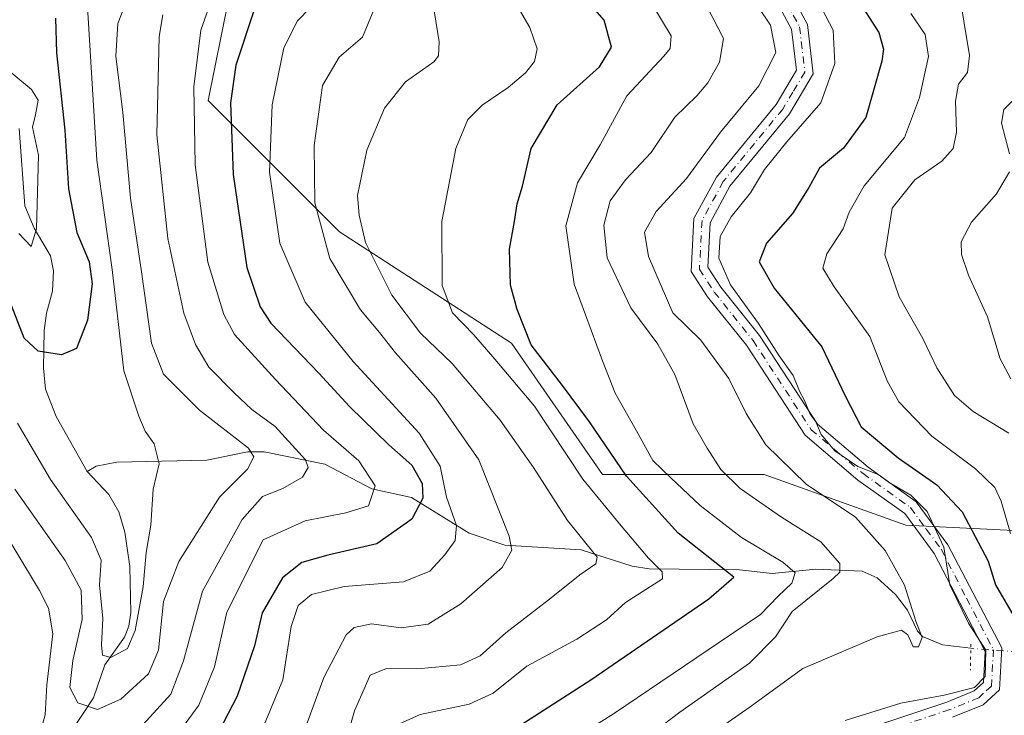
# Model space of a CAD drawing. Units: metres. Extents: x 623457 to 626883, y 4787390 to 4789766.
# Drawn here: x 624091 to 624272, y 4789414 to 4789542 of the extents above; entities that cross this region are included whole.
import ezdxf

# ---------------------------------------------------------------- set-up
doc = ezdxf.new("R2010")
doc.units = ezdxf.units.M
doc.header["$MEASUREMENT"] = 0
doc.linetypes.add('DGN Style 4', pattern=[2.6384748266838614, 1.318413404963828, -0.6592067024819142, 0.001648016756204785, -0.6592067024819142])
doc.linetypes.add('DGN Style 5', pattern=[1.1536117293433497, 0.4944050268614355, -0.6592067024819142])
for name, color, linetype, lineweight in [('Arbolado forestal CxS', 92, 'Continuous', 0), ('Corriente natural lineal', 142, 'Continuous', 13), ('Corriente natural lineal oculto', 9, 'DGN Style 4', 13), ('Curva de nivel maestra', 30, 'Continuous', 30), ('Curva de nivel normal', 30, 'Continuous', 0), ('Pastizal CxS', 92, 'Continuous', 0), ('Pista no pavimentada Cxs', 111, 'Continuous', 0), ('Pista no pavimentada eje', 91, 'DGN Style 4', 0), ('Puente lineal', 2, 'DGN Style 5', 0)]:
    doc.layers.add(name, color=color, linetype=linetype, lineweight=lineweight)

msp = doc.modelspace()

# ---------------------------------------------------------------- linework, layer by layer
at = {"layer": 'Arbolado forestal CxS', "color": 92, "linetype": 'Continuous', "lineweight": 0}
for points in [[(624073.2067, 4789715.450300001, 369.6126999999979), (624069.4634999996, 4789696.4771, 362.311400000006), (624071.3239000002, 4789679.740900001, 361.6916000000056), (624088.0592999998, 4789666.7237, 367.4986999999965), (624104.7955, 4789663.004899999, 378.8991999999998), (624112.2348999997, 4789651.8477, 382.795499999993), (624117.8130999999, 4789616.5165, 396.6797999999981), (624121.5327000003, 4789592.342700001, 403.5415999999968), (624141.9877000004, 4789581.184699999, 420.0715999999957), (624143.8482999997, 4789558.8705, 425.165399999998), (624128.9709000001, 4789545.853700001, 420.5629999999946), (624125.2516999999, 4789527.258500001, 420.9493999999977), (624149.4275000002, 4789503.083699999, 436.6039000000019), (624181.0403000005, 4789482.6293, 448.1839999999939), (624197.7764999997, 4789458.455700001, 447.5016000000033), (624227.5311000004, 4789458.4561, 462.563599999994), (624253.5635000002, 4789449.158100001, 468.4372000000003), (624290.7553000003, 4789447.2993, 488.4809999999998)], [(624088.0592999998, 4789666.7237, 367.4986999999965), (624104.7955, 4789663.004899999, 378.8991999999998), (624112.2348999997, 4789651.8477, 382.795499999993), (624117.8130999999, 4789616.5165, 396.6797999999981), (624121.5327000003, 4789592.342700001, 403.5415999999968), (624141.9877000004, 4789581.184699999, 420.0715999999957), (624143.8482999997, 4789558.8705, 425.165399999998), (624128.9709000001, 4789545.853700001, 420.5629999999946), (624125.2516999999, 4789527.258500001, 420.9493999999977), (624149.4275000002, 4789503.083699999, 436.6039000000019), (624181.0403000005, 4789482.6293, 448.1839999999939), (624197.7764999997, 4789458.455700001, 447.5016000000033), (624227.5311000004, 4789458.4561, 462.563599999994), (624253.5635000002, 4789449.158100001, 468.4372000000003), (624290.7553000003, 4789447.2993, 488.4809999999998)]]:
    msp.add_polyline3d(points, dxfattribs=at)
at = {"layer": 'Corriente natural lineal', "color": 142, "linetype": 'Continuous', "lineweight": 13}
for points in [[(624103, 4789459, 401.6328000000067), (624097.2887000004, 4789469.126700001, 399.9608000000007), (624095.3287000004, 4789474.153899999, 401.0095000000001), (624094.9609000003, 4789478.009600001, 400.9763999999996), (624095.0787000004, 4789484.961100001, 399.148000000001), (624095.4987000005, 4789488.151799999, 398.0280999999959), (624096.6383999997, 4789492.1873, 396.3108999999968), (624096.8103, 4789495.955200001, 395.3947999999946), (624096.2516000001, 4789498.6735, 395.2759999999981), (624093.2681, 4789503.761600001, 394.9248999999982), (624091.5133999997, 4789507.872300001, 394.4980999999971), (624090.4581000004, 4789522.1088, 391.1708000000072)], [(624265.5000999998, 4789426.4814, 468.729800000001), (624260.3197, 4789427.134500001, 466.5093999999954), (624256.6392999999, 4789428.615700001, 465.1938999999985), (624255.7164000003, 4789429.648, 465.1281000000017), (624253.8778999997, 4789433.499700001, 464.5917999999947), (624251.6500000004, 4789436.349300001, 463.9253000000026), (624248.2677999996, 4789439.426300001, 463.1996999999974), (624245.5462999997, 4789440.667500001, 462.304999999993), (624237.0373999998, 4789441.053099999, 457.9259000000021), (624229.0085000005, 4789440.2422, 453.9193999999989), (624222.9642000003, 4789440.900800001, 451.784799999994), (624206.3805000001, 4789441.106899999, 444.5671000000002), (624203.2516999999, 4789441.6044, 443.1867000000057), (624193.8277000004, 4789444.583799999, 439.4563999999955), (624179.8399, 4789445.418099999, 433.9043999999994), (624173.2687999997, 4789447.649, 429.9590000000026), (624162.6708000004, 4789454.205600001, 422.7687000000006), (624155.3450999996, 4789455.836200001, 419.297900000005), (624146.7276999997, 4789460.3687, 416.8191999999981), (624135.5618000004, 4789462.640900001, 411.103099999993), (624132.4677999998, 4789462.625399999, 409.5714000000008), (624124.9781, 4789461.117000001, 406.9467000000004), (624108.4179999996, 4789460.75, 402.5415000000066), (624104.6188000003, 4789459.959899999, 401.652900000001), (624103, 4789459, 401.6328000000067)], [(624099.7391999997, 4789410.670299999, 412.6572000000015), (624104.148, 4789417.348400001, 409.2504999999946), (624106.2533, 4789423.428300001, 407.0929000000033), (624109.8677000003, 4789428.547300001, 405.0231000000058), (624110.6292000003, 4789430.517200001, 404.6690999999992), (624110.9935, 4789433.043500001, 404.3018000000012), (624110.8343000002, 4789441.494000001, 403.5549000000028), (624109.8975000001, 4789447.825400001, 402.7057000000059), (624108.8255000003, 4789451.594500001, 402.2277000000031), (624106.9983000001, 4789454.7841, 402.0319000000018), (624103, 4789459, 401.6328000000067)]]:
    msp.add_polyline3d(points, dxfattribs=at)
at = {"layer": 'Corriente natural lineal oculto', "color": 9, "linetype": 'DGN Style 4', "lineweight": 13, "extrusion": (-0.07888951198618994, 0.8884842153700554, 0.452075484777529), "elevation": 4206293.729998105, "flags": 128}
msp.add_lwpolyline([(-1045419.872582804, -2131316.032898642), (-1045411.220360802, -2131319.331404263), (-1045411.210514966, -2131319.336225)], dxfattribs=at)
at = {"layer": 'Curva de nivel maestra', "color": 30, "linetype": 'Continuous', "lineweight": 30, "flags": 128}
for points, elevation in [([(624169.7000000002, 4789403.9801), (624195.6200000001, 4789420.640100001), (624217.3399999999, 4789435.590100001), (624221.9000000004, 4789439.5801), (624211.7000000002, 4789447.640100001), (624202.2100000001, 4789458.130100001), (624195.3600000005, 4789468.140100001), (624190.4299999997, 4789474.850099999), (624184.6500000004, 4789482.280099999), (624182.0899999999, 4789488.8101), (624180.8600000005, 4789493.280099999), (624180.6399999997, 4789499.9101), (624181.5700000003, 4789504.9901), (624182.0800000001, 4789508.2601), (624183.0499999998, 4789511.5101), (624184.6299999999, 4789518.460100001), (624189.4400000004, 4789526.440099999), (624197.2000000002, 4789533.440099999), (624199.4400000004, 4789537.110099999), (624198.0899999999, 4789542.020099999), (624191.0899999999, 4789550.1601)], 450), ([(624244.5, 4789546.190099999), (624248.6100000005, 4789539.7601), (624249.4600000001, 4789536.7301), (624249.1500000004, 4789534.520099999), (624246.1799999997, 4789524.110099999), (624242.0999999996, 4789518.4901), (624237.7000000002, 4789514.8201), (624235.7000000002, 4789511.2301), (624232.7000000002, 4789506.5001), (624227.9299999997, 4789501.030099999), (624226.5599999997, 4789497.5801), (624229.3700000001, 4789492.7601), (624238.1299999999, 4789481.920100001), (624242.4100000003, 4789472.920100001), (624245.3300000001, 4789467.2401), (624252.1600000003, 4789461.5101), (624259.29, 4789456.5801), (624263.9199999999, 4789451.610099999), (624268.7199999997, 4789442.5101), (624270.0300000003, 4789438.120100001), (624273.2800000003, 4789432.5701)], 475), ([(624097.1500000004, 4789542.420100001), (624097.3300000001, 4789536.020099999), (624098.8700000001, 4789521.8101), (624099.5700000003, 4789510.9901), (624101.1200000001, 4789502.950099999), (624103.3300000001, 4789497.610099999), (624103.9400000004, 4789493.5601), (624103.0599999997, 4789486.8201), (624101, 4789481.620100001), (624098.2999999998, 4789480.4901), (624094, 4789481.130100001), (624091.4100000003, 4789483.540100001), (624088.6200000001, 4789490.6601)], 400), ([(624133.6200000001, 4789543.770099999), (624130.3200000003, 4789533.770099999), (624129.3499999996, 4789526.8301), (624129.8200000003, 4789513.6801), (624132.3799999999, 4789496.5601), (624134.79, 4789489.280099999), (624136.7999999998, 4789486.280099999), (624145.5800000001, 4789477.0801), (624151.2199999997, 4789470.950099999), (624158.4500000002, 4789463.920100001), (624162.6799999997, 4789460.140100001), (624164.6299999999, 4789456.780099999), (624164.7000000002, 4789454.110099999), (624162.7000000002, 4789450.210100001), (624156.25, 4789445.690099999), (624147.2599999999, 4789443.590100001), (624142.4600000001, 4789442.290100001), (624138.8899999997, 4789439.440099999), (624135.1799999997, 4789432.9801), (624133.7699999996, 4789426.9301), (624130.5700000003, 4789417.6501), (624120.5800000001, 4789398.390100001)], 425)]:
    msp.add_lwpolyline(points, dxfattribs=dict(at, elevation=elevation))
at = {"layer": 'Curva de nivel normal', "color": 30, "linetype": 'Continuous', "lineweight": 0, "flags": 128}
for points, elevation in [([(624273.8499999996, 4789630.4), (624268.0499999998, 4789625.83), (624264.25, 4789619.76), (624261.0199999996, 4789611.100000001), (624259.4800000006, 4789601.76), (624259.4800000006, 4789579.560000001), (624263.1600000003, 4789548.27), (624265.29, 4789535.560000001), (624264.8899999997, 4789532.41), (624263.2599999999, 4789530.26), (624262.7199999997, 4789527.16), (624262.8600000005, 4789521.439999999), (624262.2599999999, 4789518.439999999), (624260.2000000002, 4789516.09), (624255.2400000002, 4789512.640000001), (624251.0599999997, 4789507.480000001), (624249.6900000004, 4789498.890000001), (624252.3099999997, 4789491.119999999), (624256.6600000003, 4789483.470000001), (624259.2599999999, 4789478.08), (624262.5, 4789472.980000001), (624265.9199999999, 4789470.029999999), (624272.5, 4789466.029999999)], 485), ([(624089.6799999997, 4789455.77), (624098.9299999997, 4789442.619999999), (624101.9000000004, 4789437.15), (624102.0800000001, 4789431.789999999), (624100.3499999996, 4789424.210000001), (624099.8200000003, 4789419.289999999), (624101.2999999998, 4789416.460000001), (624104.9000000004, 4789415.189999999), (624109.1799999997, 4789417.130000001), (624114.2999999998, 4789421.77), (624116.0999999996, 4789426.109999999), (624117.0099999999, 4789435.109999999), (624119.8700000001, 4789442.439999999), (624127.3499999996, 4789454.27), (624132.5099999999, 4789459.430000001), (624133.6299999999, 4789461.680000001), (624132.6399999997, 4789463.27), (624123.6399999997, 4789470.300000001), (624117.04, 4789476.9), (624114.8399999999, 4789482.619999999), (624113, 4789495.730000001), (624110.9400000004, 4789509.27), (624109.5700000003, 4789525.060000001), (624108.2800000003, 4789535.439999999), (624108.5999999996, 4789541.439999999), (624112.2199999997, 4789550.77)], 410), ([(624118.1900000004, 4789408.710000001), (624123.5199999996, 4789416.02), (624126.4299999997, 4789423.09), (624128.7000000002, 4789433.140000001), (624135.3799999999, 4789446.439999999), (624143.0899999999, 4789449.92), (624150.5899999999, 4789451.41), (624154.7400000002, 4789452.66), (624155.9600000001, 4789456.369999999), (624152.9800000006, 4789460.960000001), (624146.4400000004, 4789466.630000001), (624137.5999999996, 4789475.91), (624130.0599999997, 4789484.220000001), (624128.1399999997, 4789487.9), (624125.2000000002, 4789497.539999999), (624122.8499999996, 4789515.439999999), (624122.5800000001, 4789529.77), (624123.9000000004, 4789540.230000001), (624126.7100000001, 4789548.27)], 420), ([(624216.8300000001, 4789410.060000001), (624224.9400000004, 4789415.730000001), (624234.6399999997, 4789422.74), (624248.2999999998, 4789428.560000001), (624252.79, 4789429.779999999), (624253.9500000002, 4789428.949999999), (624254.9400000004, 4789426.720000001), (624255.8899999997, 4789426.720000001), (624256.5700000003, 4789428.439999999), (624255.3799999999, 4789431.439999999), (624253.29, 4789438.109999999), (624249.7800000003, 4789444.49), (624244.2999999998, 4789450.619999999), (624235.2300000006, 4789456.699999999), (624227.8099999997, 4789463.930000001), (624224.1900000004, 4789469.66), (624221, 4789476.130000001), (624215.8600000005, 4789483.17), (624210.7000000002, 4789488.17), (624206.2599999999, 4789498.560000001), (624205.5099999999, 4789503.01), (624207.6500000004, 4789506.82), (624213.2100000001, 4789512.939999999), (624219.4500000002, 4789521.42), (624226.5, 4789529.939999999), (624229.6299999999, 4789536.109999999), (624228.6600000003, 4789541.109999999), (624224, 4789548.109999999)], 465), ([(624146.2800000003, 4789546.720000001), (624141.6900000004, 4789541.9), (624139.1399999997, 4789536.960000001), (624137, 4789526.439999999), (624136.5099999999, 4789514.109999999), (624138.4400000004, 4789501.029999999), (624143.1100000005, 4789490.130000001), (624151.8899999997, 4789479.26), (624164.0300000003, 4789466.039999999), (624167.9199999999, 4789459.970000001), (624169.0800000001, 4789454.289999999), (624170.8899999997, 4789449.07), (624170.6699999999, 4789446.33), (624168.7999999998, 4789443.680000001), (624166.0199999996, 4789440.67), (624161.1500000004, 4789438.720000001), (624150.2400000002, 4789437.869999999), (624144.2800000003, 4789436.380000001), (624141.7699999996, 4789434.359999999), (624140.5300000003, 4789430.480000001), (624138.9699999997, 4789420.66), (624130.1600000003, 4789399.390000001)], 430), ([(624143.4000000004, 4789412.59), (624146.5199999996, 4789421.109999999), (624150.6399999997, 4789428.930000001), (624152.1200000001, 4789430.289999999), (624155.2599999999, 4789430.970000001), (624160.7400000002, 4789430.230000001), (624165.7000000002, 4789430.91), (624171.6900000004, 4789434.67), (624179.2999999998, 4789441.33), (624181.0800000001, 4789444.52), (624180.6100000005, 4789447.109999999), (624175.0099999999, 4789461.140000001), (624167.0899999999, 4789472.52), (624159.7199999997, 4789480.859999999), (624156.7800000003, 4789484.58), (624153.25, 4789488.720000001), (624147.6200000001, 4789498.180000001), (624144.8499999996, 4789508.42), (624144.75, 4789518.960000001), (624146.29, 4789530), (624149.3200000003, 4789535.26), (624153.6399999997, 4789538.92), (624156.4800000006, 4789545.779999999)], 435), ([(624159.75, 4789412.24), (624164.2300000006, 4789414.289999999), (624173.2599999999, 4789416.220000001), (624177.6399999997, 4789418.199999999), (624183.8300000001, 4789423.180000001), (624193.0599999997, 4789428.140000001), (624198.4900000002, 4789431.689999999), (624202.0300000003, 4789434.930000001), (624208.7999999998, 4789439.26), (624208.7199999997, 4789440.52), (624206.25, 4789443.050000001), (624201.2100000001, 4789449.01), (624194.1399999997, 4789457.619999999), (624185.2400000002, 4789471.02), (624177.9800000006, 4789479.689999999), (624174.1200000001, 4789484.130000001), (624170.1699999999, 4789488.220000001), (624168.2800000003, 4789493.210000001), (624168.2300000006, 4789504.980000001), (624170.7699999996, 4789518.41), (624172.9800000006, 4789523.800000001), (624175.6399999997, 4789526.41), (624180.4400000004, 4789529.65), (624183.6100000005, 4789532.34), (624185.2800000003, 4789534.439999999), (624185.7400000002, 4789536.77), (624184.4000000004, 4789540.720000001), (624181.2000000002, 4789546.230000001)], 445), ([(624090.1600000003, 4789467.92), (624096.2300000006, 4789457.51), (624103.7999999998, 4789446.859999999), (624105.5499999998, 4789442.699999999), (624105.25, 4789438.119999999), (624105.9000000004, 4789431.980000001), (624105.6100000005, 4789427.109999999), (624105.8399999999, 4789425.230000001), (624107.3300000001, 4789424.800000001), (624110.3799999999, 4789426.42), (624111.7999999998, 4789429.77), (624113.3200000003, 4789437.77), (624113.8499999996, 4789444.109999999), (624114.6699999999, 4789449.109999999), (624115.1100000005, 4789455.77), (624116.2300000006, 4789460.439999999), (624115.3399999999, 4789464.109999999), (624113.6699999999, 4789466.449999999), (624112.4699999997, 4789469.210000001), (624109.7400000002, 4789477.539999999), (624107.6100000005, 4789496.16), (624104.7699999996, 4789516.27), (624103.0599999997, 4789544.439999999)], 405), ([(624207.2300000006, 4789544.439999999), (624210.3899999997, 4789539.16), (624210.2400000002, 4789536.84), (624209.0599999997, 4789535.439999999), (624202.2699999996, 4789528.109999999), (624197.3300000001, 4789519.109999999), (624193.1600000003, 4789512.109999999), (624191.0099999999, 4789504.189999999), (624192.5499999998, 4789493.49), (624197.7599999999, 4789479.380000001), (624200.0800000001, 4789473.41), (624204.04, 4789466.470000001), (624207.0199999996, 4789461.029999999), (624210.3399999999, 4789457.84), (624215.7599999999, 4789452.74), (624223.3600000005, 4789446.83), (624230.9400000004, 4789442.32), (624233.1900000004, 4789440.33), (624232.5899999999, 4789438.470000001), (624230.0999999996, 4789436.09), (624226.8600000005, 4789432.680000001), (624219.4699999997, 4789427.75), (624199.7999999998, 4789414.439999999), (624185.6500000004, 4789405.51)], 455), ([(624216.8899999997, 4789544.74), (624220.04, 4789538.65), (624219.2699999996, 4789534.350000001), (624217.1699999999, 4789530.539999999), (624215.1200000001, 4789528.130000001), (624211.0899999999, 4789524.230000001), (624206.7300000006, 4789517.720000001), (624202.0099999999, 4789512.66), (624199.2100000001, 4789508.789999999), (624198.0099999999, 4789504.32), (624198.6299999999, 4789498.289999999), (624203.0099999999, 4789489.140000001), (624207.9500000002, 4789482.42), (624211.0700000003, 4789476.869999999), (624214.4199999999, 4789467.76), (624217.0199999996, 4789463.289999999), (624219.54, 4789459.369999999), (624223.0800000001, 4789455.850000001), (624230.6699999999, 4789450.630000001), (624237.9500000002, 4789446.09), (624241.4299999997, 4789442.07), (624241.4299999997, 4789440.460000001), (624240.1699999999, 4789439.300000001), (624232.6299999999, 4789433.230000001), (624229.5800000001, 4789428.560000001), (624224.79, 4789423.75), (624211.9699999997, 4789414.720000001), (624202.2999999998, 4789407.390000001)], 460), ([(624242.4000000004, 4789413.210000001), (624252.6299999999, 4789416.359999999), (624260.6299999999, 4789417.859999999), (624266.1799999997, 4789419.25), (624268.1799999997, 4789421.26), (624268.2800000003, 4789426.109999999), (624265.0999999996, 4789431.100000001), (624261.6799999997, 4789438.119999999), (624260.5800000001, 4789445.060000001), (624257.5099999999, 4789451.65), (624254.4900000002, 4789454.640000001), (624250.4900000002, 4789456.970000001), (624248.4600000001, 4789458.439999999), (624244.7599999999, 4789459.91), (624240.5099999999, 4789462.82), (624237.9900000002, 4789465.800000001), (624237.0099999999, 4789468.15), (624235.8899999997, 4789469.689999999), (624234.9400000004, 4789472.08), (624233.9800000006, 4789473.789999999), (624232.8499999996, 4789476.65), (624230.2400000002, 4789480.289999999), (624226.4500000002, 4789486.25), (624221.2999999998, 4789493.350000001), (624219.1399999997, 4789498.24), (624219.4299999997, 4789502.27), (624221.4100000003, 4789505.880000001), (624224.9699999997, 4789510.300000001), (624227.5899999999, 4789514.560000001), (624231.6900000004, 4789519.680000001), (624237.9400000004, 4789526.83), (624240.4800000006, 4789534.08), (624240.2100000001, 4789540.220000001), (624237.5199999996, 4789545.369999999)], 470), ([(624113.2199999997, 4789412.41), (624118.3700000001, 4789418.02), (624120.7000000002, 4789424.16), (624124.1900000004, 4789437), (624131.4800000006, 4789450.180000001), (624135.2599999999, 4789454.4), (624138.9699999997, 4789455.890000001), (624142.5899999999, 4789457.949999999), (624143.6500000004, 4789459.730000001), (624143.1299999999, 4789461.16), (624137.5800000001, 4789467.26), (624133.2999999998, 4789470.41), (624130.0099999999, 4789473.480000001), (624125.3700000001, 4789478.180000001), (624122.8899999997, 4789482.359999999), (624120.79, 4789488.130000001), (624117.7999999998, 4789501.859999999), (624115.8300000001, 4789520.980000001), (624116.25, 4789539.050000001), (624116.8899999997, 4789543.050000001)], 415.0000000000001), ([(624166.79, 4789543.779999999), (624167.7400000002, 4789538.060000001), (624167.5800000001, 4789535.480000001), (624166.7300000006, 4789534.359999999), (624161.5700000003, 4789530.680000001), (624157.6600000003, 4789525.83), (624154.4400000004, 4789518.109999999), (624152.7400000002, 4789509.800000001), (624152.9900000002, 4789506.189999999), (624154.1799999997, 4789501.15), (624159, 4789491.42), (624164.3200000003, 4789484.430000001), (624170.1399999997, 4789478.850000001), (624178.9800000006, 4789468.430000001), (624185.1100000005, 4789459.74), (624191.3200000003, 4789449.970000001), (624196.79, 4789443.24), (624196.5199999996, 4789441.99), (624193.5999999996, 4789440.02), (624188.04, 4789435.49), (624179.9699999997, 4789429.34), (624175.2999999998, 4789425.100000001), (624171.6399999997, 4789423.460000001), (624163.7400000002, 4789422.67), (624158.04, 4789422.76), (624155.0700000003, 4789421.51), (624152.1699999999, 4789414.99), (624147.2999999998, 4789398.039999999)], 440), ([(624254.5, 4789543.300000001), (624257.1299999999, 4789539.390000001), (624257.75, 4789535.359999999), (624256.0800000001, 4789527.82), (624253.3399999999, 4789520.460000001), (624245.9100000003, 4789511.58), (624243.1299999999, 4789506.75), (624242.0599999997, 4789503.67), (624239.0199999996, 4789499.08), (624238.29, 4789496.439999999), (624240.3799999999, 4789492.960000001), (624246.9400000004, 4789483.850000001), (624250.1299999999, 4789475.689999999), (624252.2599999999, 4789471.84), (624258.3700000001, 4789465.52), (624266.3499999996, 4789459.5), (624269.9100000003, 4789456.050000001), (624271.0800000001, 4789453.52), (624272.7999999998, 4789447.609999999)], 480), ([(624089.1200000001, 4789532.27), (624092.7599999999, 4789529.32), (624093.9600000001, 4789527.33), (624093.4900000002, 4789524.640000001), (624092.9299999997, 4789522.380000001), (624094.0499999998, 4789517.180000001), (624093.6699999999, 4789503.630000001), (624092.6900000004, 4789500.41), (624090.4000000004, 4789502.800000001)], 395), ([(624272.6299999999, 4789517.449999999), (624271.1399999997, 4789523.08), (624271.5800000001, 4789525.59), (624274.6500000004, 4789528.630000001)], 490), ([(624272.9000000004, 4789476.060000001), (624270.9400000004, 4789479.720000001), (624268.5700000003, 4789487.480000001), (624265.0899999999, 4789495.100000001), (624263.7800000003, 4789498.92), (624263.7599999999, 4789501.24), (624265.6600000003, 4789504.859999999), (624270.2300000006, 4789510.109999999), (624272.5999999996, 4789514.119999999)], 490), ([(624084.54, 4789453.109999999), (624094.2400000002, 4789437.109999999), (624095.8899999997, 4789433.850000001), (624096.6799999997, 4789429.109999999), (624095.5800000001, 4789419.77), (624095.2400000002, 4789414.230000001), (624093.9800000006, 4789409.59)], 415.0000000000001)]:
    msp.add_lwpolyline(points, dxfattribs=dict(at, elevation=elevation))
at = {"layer": 'Pastizal CxS', "color": 92, "linetype": 'Continuous', "lineweight": 0}
for points in [[(624290.7553000003, 4789447.2993, 488.4809999999998), (624253.5635000002, 4789449.158100001, 468.4372000000003), (624227.5311000004, 4789458.4561, 462.563599999994), (624197.7764999997, 4789458.455700001, 447.5016000000033), (624181.0403000005, 4789482.6293, 448.1839999999939), (624149.4275000002, 4789503.083699999, 436.6039000000019), (624125.2516999999, 4789527.258500001, 420.9493999999977), (624128.9709000001, 4789545.853700001, 420.5629999999946), (624143.8482999997, 4789558.8705, 425.165399999998), (624141.9877000004, 4789581.184699999, 420.0715999999957), (624121.5327000003, 4789592.342700001, 403.5415999999968), (624117.8130999999, 4789616.5165, 396.6797999999981), (624112.2348999997, 4789651.8477, 382.795499999993), (624104.7955, 4789663.004899999, 378.8991999999998), (624088.0592999998, 4789666.7237, 367.4986999999965), (624071.3239000002, 4789679.740900001, 361.6916000000056), (624069.4634999996, 4789696.4771, 362.311400000006), (624073.2067, 4789715.450200001, 369.6125999999931), (624370.5882000001, 4789720.9318, 525.1440000000002)], [(624073.2067, 4789715.450300001, 369.6126999999979), (624069.4634999996, 4789696.4771, 362.311400000006), (624071.3239000002, 4789679.740900001, 361.6916000000056), (624088.0592999998, 4789666.7237, 367.4986999999965), (624104.7955, 4789663.004899999, 378.8991999999998), (624112.2348999997, 4789651.8477, 382.795499999993), (624117.8130999999, 4789616.5165, 396.6797999999981), (624121.5327000003, 4789592.342700001, 403.5415999999968), (624141.9877000004, 4789581.184699999, 420.0715999999957), (624143.8482999997, 4789558.8705, 425.165399999998), (624128.9709000001, 4789545.853700001, 420.5629999999946), (624125.2516999999, 4789527.258500001, 420.9493999999977), (624149.4275000002, 4789503.083699999, 436.6039000000019), (624181.0403000005, 4789482.6293, 448.1839999999939), (624197.7764999997, 4789458.455700001, 447.5016000000033), (624227.5311000004, 4789458.4561, 462.563599999994), (624253.5635000002, 4789449.158100001, 468.4372000000003), (624290.7553000003, 4789447.2993, 488.4809999999998)]]:
    msp.add_polyline3d(points, dxfattribs=at)
at = {"layer": 'Pista no pavimentada Cxs', "color": 111, "linetype": 'Continuous', "lineweight": 0}
for points in [[(624231.5301000001, 4789548.620100001, 468.284799999994), (624235.4700999996, 4789541.280099999, 467.8791999999958), (624236.5500999996, 4789532.1501, 468.0895000000019), (624232.1501000002, 4789524.8101, 468.0911000000052), (624221.2100999998, 4789511.5001, 468.2474999999977), (624217.5601000005, 4789504.7501, 468.8494000000064), (624217.1201, 4789496.630100001, 470.1631999999955), (624219.5301000001, 4789492.9101, 475.2308000000049), (624226.6700999998, 4789484.0001, 471.9024000000064), (624237.2901, 4789467.700099999, 471.809500000003), (624246.6101000002, 4789459.790100001, 473.9055999999982), (624255.4901000002, 4789453.4301, 473.3319000000047), (624261.3101000005, 4789445.5001, 480.0938000000024), (624271.2001, 4789426.530099999, 478.7210000000051), (624270.7801000001, 4789418.800100001, 479.8171000000002), (624267.7701000003, 4789416.100099999, 478.2807999999932), (624262.1501000002, 4789413.780099999, 475.8628999999929)], [(624231.5301000001, 4789548.620100001, 468.284799999994), (624235.4700999996, 4789541.280099999, 467.8791999999958), (624236.5500999996, 4789532.1501, 468.0895000000019), (624232.1501000002, 4789524.8101, 468.0911000000052), (624221.2100999998, 4789511.5001, 468.2474999999977), (624217.5601000005, 4789504.7501, 468.8494000000064), (624217.1201, 4789496.630100001, 470.1631999999955), (624219.5301000001, 4789492.9101, 475.2308000000049), (624226.6700999998, 4789484.0001, 471.9024000000064), (624237.2901, 4789467.700099999, 471.809500000003), (624246.6101000002, 4789459.790100001, 473.9055999999982), (624255.4901000002, 4789453.4301, 473.3319000000047), (624261.3101000005, 4789445.5001, 480.0938000000024), (624271.2001, 4789426.530099999, 478.7210000000051), (624270.7801000001, 4789418.800100001, 479.8171000000002), (624267.7701000003, 4789416.100099999, 478.2807999999932), (624262.1501000002, 4789413.780099999, 475.8628999999929)], [(624245.8201000001, 4789411.5001, 476.0372000000062), (624261.1101000002, 4789416.590100001, 472.6934999999939), (624266.1501000002, 4789418.670100001, 474.6236000000063), (624267.8501000004, 4789420.200099999, 474.3573999999935), (624268.1601, 4789425.870100001, 476.3349000000017), (624258.7600999996, 4789443.9101, 478.6380000000063), (624253.3501000004, 4789451.270099999, 472.0288), (624244.7600999996, 4789457.420100001, 471.7216000000044), (624235.0201000003, 4789465.700099999, 472.065499999997), (624224.2401000002, 4789482.2401, 469.9103000000032), (624217.1001000004, 4789491.1501, 471.4000999999989), (624214.0701000001, 4789495.8201, 470.1002000000008), (624214.6001000004, 4789505.5801, 468.2118000000046), (624218.7100999998, 4789513.1801, 467.2917000000016), (624229.6901000004, 4789526.540100001, 467.8702000000048), (624233.4501, 4789532.8201, 467.375), (624232.5601000005, 4789540.370100001, 466.603099999993), (624229.0301000001, 4789546.940099999, 466.7908000000025)], [(624245.8201000001, 4789411.5001, 476.0372000000062), (624261.1101000002, 4789416.590100001, 472.6934999999939), (624266.1501000002, 4789418.670100001, 474.6236000000063), (624267.8501000004, 4789420.200099999, 474.3573999999935), (624268.1601, 4789425.870100001, 476.3349000000017), (624258.7600999996, 4789443.9101, 478.6380000000063), (624253.3501000004, 4789451.270099999, 472.0288), (624244.7600999996, 4789457.420100001, 471.7216000000044), (624235.0201000003, 4789465.700099999, 472.065499999997), (624224.2401000002, 4789482.2401, 469.9103000000032), (624217.1001000004, 4789491.1501, 471.4000999999989), (624214.0701000001, 4789495.8201, 470.1002000000008), (624214.6001000004, 4789505.5801, 468.2118000000046), (624218.7100999998, 4789513.1801, 467.2917000000016), (624229.6901000004, 4789526.540100001, 467.8702000000048), (624233.4501, 4789532.8201, 467.375), (624232.5601000005, 4789540.370100001, 466.603099999993), (624229.0301000001, 4789546.940099999, 466.7908000000025)]]:
    msp.add_polyline3d(points, dxfattribs=at)
at = {"layer": 'Pista no pavimentada eje', "color": 91, "linetype": 'DGN Style 4', "lineweight": 0}
msp.add_polyline3d([(624230.2801000001, 4789547.780099999, 467.3598999999958), (624234.0151000004, 4789540.825099999, 467.2020000000048), (624235.0000999998, 4789532.485099999, 467.7118999999948), (624232.8000999996, 4789528.815099999, 467.1604999999981), (624230.9200999998, 4789525.675100001, 467.8512999999948), (624219.9600999998, 4789512.340100001, 467.6987999999984), (624216.0800999999, 4789505.165100001, 468.5130000000063), (624215.5950999996, 4789496.225099999, 470.1405999999988), (624218.3151000004, 4789492.030099999, 473.0331000000006), (624225.4550999999, 4789483.120100001, 470.8086000000039), (624236.1551000001, 4789466.700099999, 471.8503999999957), (624241.0251000002, 4789462.5601, 471.8499000000011), (624245.6851000005, 4789458.6051, 472.5782000000036), (624254.4200999998, 4789452.350099999, 471.8656999999948), (624257.3300999999, 4789448.3851, 476.4572000000044), (624260.0351, 4789444.7051, 479.4250999999931), (624264.7351000002, 4789435.6851, 485.0739000000031), (624269.6801000005, 4789426.200099999, 477.5043000000006), (624269.3151000004, 4789419.5001, 476.7967999999965), (624267.8101000005, 4789418.1501, 476.4214000000065), (624266.9600999998, 4789417.3851, 476.135500000004), (624261.6300999997, 4789415.1851, 474.2434999999969), (624246.3450999996, 4789410.095100001, 475.6938999999985)], dxfattribs=at)
at = {"layer": 'Puente lineal', "color": 2, "linetype": 'DGN Style 5', "lineweight": 0, "extrusion": (-0.9940509010957376, -0.05009805166515695, 0.0967108641782687), "elevation": -860446.6323504248, "flags": 128}
msp.add_lwpolyline([(-4751934.575195638, 84084.67176819644), (-4751933.826649647, 84084.17815439067), (-4751929.773809294, 84081.6520131494)], dxfattribs=at)

doc.saveas('drawing.dxf')
